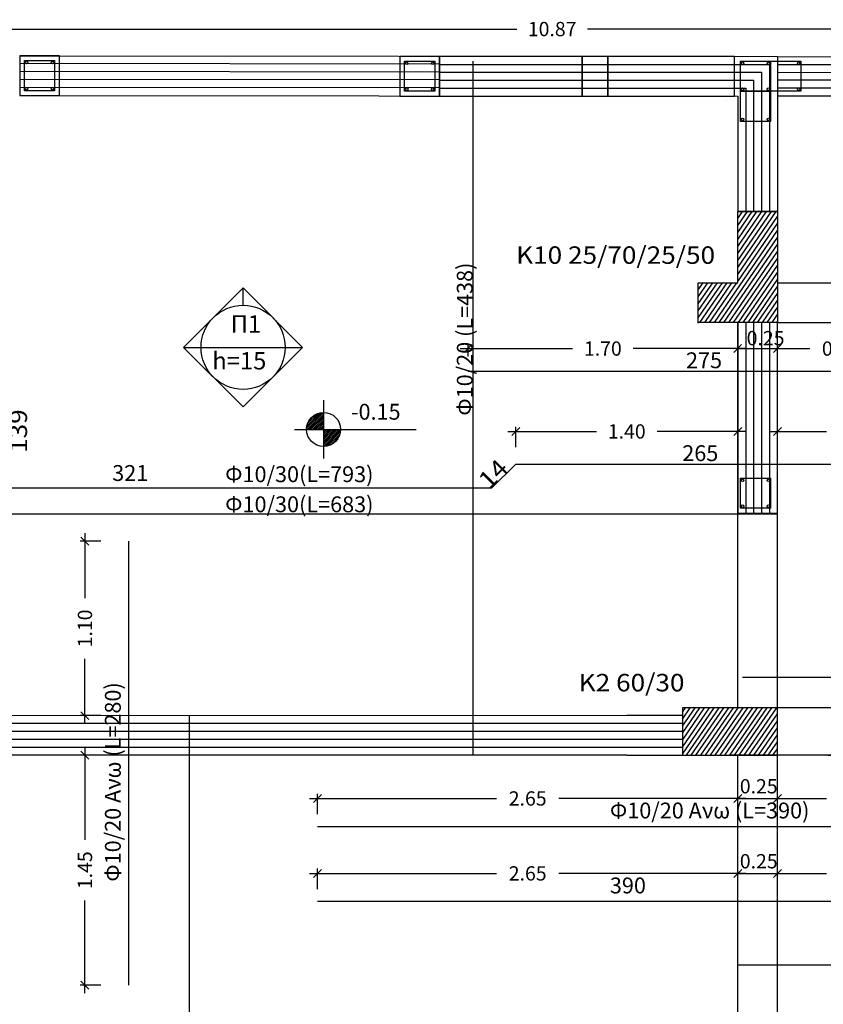
# Model space of a CAD drawing. Extents: x -75 to 171, y -301 to -214.
# Drawn here: x 37 to 42, y -227 to -221 of the extents above; entities that cross this region are included whole.
import ezdxf
from ezdxf.enums import TextEntityAlignment as Align

# ---------------------------------------------------------------- set-up
doc = ezdxf.new("R2010")
doc.units = 0
doc.header["$MEASUREMENT"] = 0
doc.header["$PDMODE"] = 3
doc.header["$PDSIZE"] = 0.5
for name, color, linetype in [('ISOG', 7, 'Continuous'), ('LEVEL-100', 2, 'Continuous'), ('SOVAS', 1, 'Continuous'), ('STATIKA', 3, 'Continuous'), ('TEXT-ATT', 2, 'Continuous')]:
    doc.layers.add(name, color=color, linetype=linetype)
doc.styles.add('Arial', font='ARIAL.TTF')
doc.styles.add('style1', font='ARIAL.TTF', dxfattribs={"height": 0.1})
doc.styles.add('style2', font='ARIAL.TTF', dxfattribs={"width": 1.1, "height": 0.11})
doc.styles.add('ΔΙΑΣΤΑΣ', font='ARIAL.TTF', dxfattribs={"width": 0.9, "height": 0.09})
doc.dimstyles.new('DIM50', dxfattribs={"dimtxt": 0.09, "dimasz": 0.05, "dimexe": 0.03, "dimexo": 0.03, "dimgap": 0.09, "dimtad": 0, "dimzin": 0, "dimdsep": 46, "dimtxsty": 'ΔΙΑΣΤΑΣ', "dimblk": 'OBLIQUE', "dimcen": 0.09, "dimdle": 0.05, "dimclrd": 2, "dimclre": 2, "dimclrt": 2, "dimadec": 0, "dimazin": 0, "dimtfac": 1, "dimtofl": 0, "dimtmove": 0, "dimatfit": 0, "dimldrblk": 'OBLIQUE', "dimfxl": 0.05, "dimfxlon": 1, "dimtolj": 1, "dimtzin": 0, "dimarcsym": 0})
pattern_1 = [(55.510674, (-154.257702, -205.98583), (-0.0206057923, 0.0141563175), [])]

# ---------------------------------------------------------------- blocks, each defined once
blk = doc.blocks.new('LEVEL-100')
h = blk.add_hatch()
h.set_pattern_fill('ANSI31', color=252, scale=0.005, style=0)
h.set_pattern_definition([(45, (2963.806213, -517.58338), (-0.01122532015, 0.01122532015), [])])
h.paths.add_polyline_path([(0, 0.215, 0.414214), (-0.215, 0), (0, 0)])
h.paths.add_polyline_path([(0.215, 0), (0, 0), (0, -0.215, 0.414214)])
for p, q in [((0, 0.368), (0, -0.368)), ((-0.368, 0), (1.167, 0))]:
    blk.add_line(p, q)
blk.add_circle((0, 0), 0.215)
at = {"style": 'Arial'}
for p in [(0.659, 0.197), (0.659, -0.149)]:
    blk.add_attdef('%%P0.00', text='', height=0.2, dxfattribs=at).set_placement(p, align=Align.MIDDLE)
blk = doc.blocks.new('_OBLIQUE')
at = {"color": 0, "linetype": 'ByBlock'}
blk.add_line((-0.5, -0.5), (0.5, 0.5), dxfattribs=at)
blk = doc.blocks.new('*D162')
at = {"color": 2, "linetype": 'Continuous', "lineweight": -2}
for p, q in [((42.5502, -222.829), (42.5502, -224.1726)), ((42.5502, -225.9083), (42.5502, -224.5646))]:
    blk.add_line(p, q, dxfattribs=at)
at = {"color": 2, "lineweight": -2}
for p, q in [((42.4502, -222.879), (42.5802, -222.879)), ((42.4502, -225.8583), (42.5802, -225.8583))]:
    blk.add_line(p, q, dxfattribs=at)
at = {"layer": 'Defpoints', "color": 0}
for p in [(42.1323, -222.879), (42.5502, -222.879), (42.1322, -225.8583)]:
    blk.add_point(p, dxfattribs=at)
at = {"color": 2, "lineweight": -2, "xscale": 0.05, "yscale": 0.05, "zscale": 0.05}
for p, rotation in [((42.5502, -222.879), 90), ((42.5502, -225.8583), 270)]:
    blk.add_blockref('_OBLIQUE', p, dxfattribs=dict(at, rotation=rotation))
at = {"color": 2, "insert": (42.5502, -224.3686), "char_height": 0.09, "attachment_point": 5, "rotation": 90, "style": 'ΔΙΑΣΤΑΣ'}
blk.add_mtext('\\A1;2.98', dxfattribs=at)
blk = doc.blocks.new('*D163')
at = {"color": 2, "lineweight": -2}
for p, q in [((40.1311, -223.2931), (40.8398, -223.2931)), ((40.1811, -223.3431), (40.1811, -223.2631)), ((41.9311, -223.2931), (41.2223, -223.2931)), ((41.8811, -223.3431), (41.8811, -223.2631))]:
    blk.add_line(p, q, dxfattribs=at)
at = {"layer": 'Defpoints', "color": 0}
for p in [(41.8811, -223.2931), (40.1811, -223.4354), (41.8811, -223.4354)]:
    blk.add_point(p, dxfattribs=at)
at = {"color": 2, "lineweight": -2, "xscale": 0.05, "yscale": 0.05, "zscale": 0.05, "rotation": 180}
blk.add_blockref('_OBLIQUE', (40.1811, -223.2931), dxfattribs=at)
at = {"color": 2, "lineweight": -2, "xscale": 0.05, "yscale": 0.05, "zscale": 0.05}
blk.add_blockref('_OBLIQUE', (41.8811, -223.2931), dxfattribs=at)
at = {"color": 2, "insert": (41.0311, -223.2931), "char_height": 0.09, "attachment_point": 5, "style": 'ΔΙΑΣΤΑΣ'}
blk.add_mtext('\\A1;1.70', dxfattribs=at)
blk = doc.blocks.new('*D164')
at = {"color": 2, "lineweight": -2}
for p, q in [((42.0811, -223.2931), (42.336, -223.2931)), ((42.1311, -223.3431), (42.1311, -223.2631)), ((42.9811, -223.2931), (42.7261, -223.2931)), ((42.9311, -223.3431), (42.9311, -223.2631))]:
    blk.add_line(p, q, dxfattribs=at)
at = {"layer": 'Defpoints', "color": 0}
for p in [(42.9311, -223.2931), (42.1311, -223.4354), (42.9311, -223.4354)]:
    blk.add_point(p, dxfattribs=at)
at = {"color": 2, "lineweight": -2, "xscale": 0.05, "yscale": 0.05, "zscale": 0.05, "rotation": 180}
blk.add_blockref('_OBLIQUE', (42.1311, -223.2931), dxfattribs=at)
at = {"color": 2, "lineweight": -2, "xscale": 0.05, "yscale": 0.05, "zscale": 0.05}
blk.add_blockref('_OBLIQUE', (42.9311, -223.2931), dxfattribs=at)
at = {"color": 2, "insert": (42.5311, -223.2931), "char_height": 0.09, "attachment_point": 5, "style": 'ΔΙΑΣΤΑΣ'}
blk.add_mtext('\\A1;0.80', dxfattribs=at)
blk = doc.blocks.new('*D193')
at = {"color": 2, "lineweight": -2}
for p, q in [((39.2322, -226.2305), (39.2322, -226.1005)), ((41.8822, -226.2305), (41.8822, -226.1005))]:
    blk.add_line(p, q, dxfattribs=at)
at = {"color": 2, "linetype": 'Continuous', "lineweight": -2}
for p, q in [((39.1822, -226.1305), (40.361, -226.1305)), ((41.9322, -226.1305), (40.7533, -226.1305))]:
    blk.add_line(p, q, dxfattribs=at)
at = {"layer": 'Defpoints', "color": 0}
for p in [(41.8822, -226.1305), (39.2322, -226.3065), (41.8822, -226.3065)]:
    blk.add_point(p, dxfattribs=at)
at = {"color": 2, "lineweight": -2, "xscale": 0.05, "yscale": 0.05, "zscale": 0.05, "rotation": 180}
blk.add_blockref('_OBLIQUE', (39.2322, -226.1305), dxfattribs=at)
at = {"color": 2, "lineweight": -2, "xscale": 0.05, "yscale": 0.05, "zscale": 0.05}
blk.add_blockref('_OBLIQUE', (41.8822, -226.1305), dxfattribs=at)
at = {"color": 2, "insert": (40.5572, -226.1305), "char_height": 0.09, "attachment_point": 5, "style": 'ΔΙΑΣΤΑΣ'}
blk.add_mtext('\\A1;2.65', dxfattribs=at)
blk = doc.blocks.new('*D194')
at = {"color": 2, "lineweight": -2}
for p, q in [((42.1322, -226.2305), (42.1322, -226.1005)), ((43.1322, -226.2305), (43.1322, -226.1005))]:
    blk.add_line(p, q, dxfattribs=at)
at = {"color": 2, "linetype": 'Continuous', "lineweight": -2}
for p, q in [((42.0822, -226.1305), (42.4409, -226.1305)), ((43.1822, -226.1305), (42.8234, -226.1305))]:
    blk.add_line(p, q, dxfattribs=at)
at = {"layer": 'Defpoints', "color": 0}
for p in [(43.1322, -226.1305), (42.1322, -226.3065), (43.1322, -226.3065)]:
    blk.add_point(p, dxfattribs=at)
at = {"color": 2, "lineweight": -2, "xscale": 0.05, "yscale": 0.05, "zscale": 0.05, "rotation": 180}
blk.add_blockref('_OBLIQUE', (42.1322, -226.1305), dxfattribs=at)
at = {"color": 2, "lineweight": -2, "xscale": 0.05, "yscale": 0.05, "zscale": 0.05}
blk.add_blockref('_OBLIQUE', (43.1322, -226.1305), dxfattribs=at)
at = {"color": 2, "insert": (42.6322, -226.1305), "char_height": 0.09, "attachment_point": 5, "style": 'ΔΙΑΣΤΑΣ'}
blk.add_mtext('\\A1;1.00', dxfattribs=at)
blk = doc.blocks.new('*D195')
at = {"color": 2, "lineweight": -2}
for p, q in [((39.2322, -226.7032), (39.2322, -226.5732)), ((41.8822, -226.7032), (41.8822, -226.5732))]:
    blk.add_line(p, q, dxfattribs=at)
at = {"color": 2, "linetype": 'Continuous', "lineweight": -2}
for p, q in [((39.1822, -226.6032), (40.361, -226.6032)), ((41.9322, -226.6032), (40.7533, -226.6032))]:
    blk.add_line(p, q, dxfattribs=at)
at = {"layer": 'Defpoints', "color": 0}
for p in [(41.8822, -226.6032), (39.2322, -226.7792), (41.8822, -226.7792)]:
    blk.add_point(p, dxfattribs=at)
at = {"color": 2, "lineweight": -2, "xscale": 0.05, "yscale": 0.05, "zscale": 0.05, "rotation": 180}
blk.add_blockref('_OBLIQUE', (39.2322, -226.6032), dxfattribs=at)
at = {"color": 2, "lineweight": -2, "xscale": 0.05, "yscale": 0.05, "zscale": 0.05}
blk.add_blockref('_OBLIQUE', (41.8822, -226.6032), dxfattribs=at)
at = {"color": 2, "insert": (40.5572, -226.6032), "char_height": 0.09, "attachment_point": 5, "style": 'ΔΙΑΣΤΑΣ'}
blk.add_mtext('\\A1;2.65', dxfattribs=at)
blk = doc.blocks.new('*D196')
at = {"color": 2, "lineweight": -2}
for p, q in [((42.1322, -226.7032), (42.1322, -226.5732)), ((43.1322, -226.7032), (43.1322, -226.5732))]:
    blk.add_line(p, q, dxfattribs=at)
at = {"color": 2, "linetype": 'Continuous', "lineweight": -2}
for p, q in [((42.0822, -226.6032), (42.4409, -226.6032)), ((43.1822, -226.6032), (42.8234, -226.6032))]:
    blk.add_line(p, q, dxfattribs=at)
at = {"layer": 'Defpoints', "color": 0}
for p in [(43.1322, -226.6032), (42.1322, -226.7792), (43.1322, -226.7792)]:
    blk.add_point(p, dxfattribs=at)
at = {"color": 2, "lineweight": -2, "xscale": 0.05, "yscale": 0.05, "zscale": 0.05, "rotation": 180}
blk.add_blockref('_OBLIQUE', (42.1322, -226.6032), dxfattribs=at)
at = {"color": 2, "lineweight": -2, "xscale": 0.05, "yscale": 0.05, "zscale": 0.05}
blk.add_blockref('_OBLIQUE', (43.1322, -226.6032), dxfattribs=at)
at = {"color": 2, "insert": (42.6322, -226.6032), "char_height": 0.09, "attachment_point": 5, "style": 'ΔΙΑΣΤΑΣ'}
blk.add_mtext('\\A1;1.00', dxfattribs=at)
blk = doc.blocks.new('*D209')
at = {"color": 2, "linetype": 'Continuous', "lineweight": -2}
for p, q in [((37.766, -225.8083), (37.766, -226.3917)), ((37.766, -227.3583), (37.766, -226.775))]:
    blk.add_line(p, q, dxfattribs=at)
at = {"color": 2, "lineweight": -2}
for p, q in [((37.866, -225.8583), (37.736, -225.8583)), ((37.866, -227.3083), (37.736, -227.3083))]:
    blk.add_line(p, q, dxfattribs=at)
at = {"layer": 'Defpoints', "color": 0}
for p in [(37.766, -225.8583), (38.0418, -225.8583), (38.0418, -227.3083)]:
    blk.add_point(p, dxfattribs=at)
at = {"color": 2, "lineweight": -2, "xscale": 0.05, "yscale": 0.05, "zscale": 0.05}
for p, rotation in [((37.766, -225.8583), 90), ((37.766, -227.3083), 270)]:
    blk.add_blockref('_OBLIQUE', p, dxfattribs=dict(at, rotation=rotation))
at = {"color": 2, "insert": (37.766, -226.5833), "char_height": 0.09, "attachment_point": 5, "rotation": 90, "style": 'ΔΙΑΣΤΑΣ'}
blk.add_mtext('\\A1;1.45', dxfattribs=at)
blk = doc.blocks.new('*D210')
at = {"color": 2, "linetype": 'Continuous', "lineweight": -2}
for p, q in [((37.766, -224.4583), (37.766, -224.8671)), ((37.766, -225.6583), (37.766, -225.2496))]:
    blk.add_line(p, q, dxfattribs=at)
at = {"color": 2, "lineweight": -2}
for p, q in [((37.866, -224.5083), (37.736, -224.5083)), ((37.866, -225.6083), (37.736, -225.6083))]:
    blk.add_line(p, q, dxfattribs=at)
at = {"layer": 'Defpoints', "color": 0}
for p in [(37.766, -224.5083), (38.0418, -224.5083), (38.0418, -225.6083)]:
    blk.add_point(p, dxfattribs=at)
at = {"color": 2, "lineweight": -2, "xscale": 0.05, "yscale": 0.05, "zscale": 0.05}
for p, rotation in [((37.766, -224.5083), 90), ((37.766, -225.6083), 270)]:
    blk.add_blockref('_OBLIQUE', p, dxfattribs=dict(at, rotation=rotation))
at = {"color": 2, "insert": (37.766, -225.0583), "char_height": 0.09, "attachment_point": 5, "rotation": 90, "style": 'ΔΙΑΣΤΑΣ'}
blk.add_mtext('\\A1;1.10', dxfattribs=at)
blk = doc.blocks.new('*D211')
at = {"color": 2, "lineweight": -2}
for p, q in [((40.4817, -223.9159), (40.4817, -223.7859)), ((41.8817, -223.9159), (41.8817, -223.7859))]:
    blk.add_line(p, q, dxfattribs=at)
at = {"color": 2, "linetype": 'Continuous', "lineweight": -2}
for p, q in [((40.4317, -223.8159), (40.9904, -223.8159)), ((41.9317, -223.8159), (41.3729, -223.8159))]:
    blk.add_line(p, q, dxfattribs=at)
at = {"layer": 'Defpoints', "color": 0}
for p in [(41.8817, -223.8159), (40.4817, -224.0216), (41.8817, -224.0216)]:
    blk.add_point(p, dxfattribs=at)
at = {"color": 2, "lineweight": -2, "xscale": 0.05, "yscale": 0.05, "zscale": 0.05, "rotation": 180}
blk.add_blockref('_OBLIQUE', (40.4817, -223.8159), dxfattribs=at)
at = {"color": 2, "lineweight": -2, "xscale": 0.05, "yscale": 0.05, "zscale": 0.05}
blk.add_blockref('_OBLIQUE', (41.8817, -223.8159), dxfattribs=at)
at = {"color": 2, "insert": (41.1817, -223.8159), "char_height": 0.09, "attachment_point": 5, "style": 'ΔΙΑΣΤΑΣ'}
blk.add_mtext('\\A1;1.40', dxfattribs=at)
blk = doc.blocks.new('*D212')
at = {"color": 2, "lineweight": -2}
for p, q in [((42.1328, -223.9159), (42.1328, -223.7859)), ((43.1316, -223.9159), (43.1316, -223.7859))]:
    blk.add_line(p, q, dxfattribs=at)
at = {"color": 2, "linetype": 'Continuous', "lineweight": -2}
for p, q in [((42.0828, -223.8159), (42.441, -223.8159)), ((43.1816, -223.8159), (42.8235, -223.8159))]:
    blk.add_line(p, q, dxfattribs=at)
at = {"layer": 'Defpoints', "color": 0}
for p in [(43.1316, -223.8159), (42.1328, -224.0216), (43.1316, -224.0216)]:
    blk.add_point(p, dxfattribs=at)
at = {"color": 2, "lineweight": -2, "xscale": 0.05, "yscale": 0.05, "zscale": 0.05, "rotation": 180}
blk.add_blockref('_OBLIQUE', (42.1328, -223.8159), dxfattribs=at)
at = {"color": 2, "lineweight": -2, "xscale": 0.05, "yscale": 0.05, "zscale": 0.05}
blk.add_blockref('_OBLIQUE', (43.1316, -223.8159), dxfattribs=at)
at = {"color": 2, "insert": (42.6322, -223.8159), "char_height": 0.09, "attachment_point": 5, "style": 'ΔΙΑΣΤΑΣ'}
blk.add_mtext('\\A1;1.00', dxfattribs=at)
blk = doc.blocks.new('*D249')
at = {"color": 2, "lineweight": -2}
for p, q in [((35.2753, -221.378), (35.2753, -221.248)), ((46.1476, -221.378), (46.1476, -221.248))]:
    blk.add_line(p, q, dxfattribs=at)
at = {"color": 2, "linetype": 'Continuous', "lineweight": -2}
for p, q in [((35.2253, -221.278), (40.4886, -221.278)), ((46.1976, -221.278), (40.9343, -221.278))]:
    blk.add_line(p, q, dxfattribs=at)
at = {"layer": 'Defpoints', "color": 0}
for p in [(46.1476, -221.278), (35.2753, -221.447), (46.1476, -221.4471)]:
    blk.add_point(p, dxfattribs=at)
at = {"color": 2, "lineweight": -2, "xscale": 0.05, "yscale": 0.05, "zscale": 0.05, "rotation": 180}
blk.add_blockref('_OBLIQUE', (35.2753, -221.278), dxfattribs=at)
at = {"color": 2, "lineweight": -2, "xscale": 0.05, "yscale": 0.05, "zscale": 0.05}
blk.add_blockref('_OBLIQUE', (46.1476, -221.278), dxfattribs=at)
at = {"color": 2, "insert": (40.7115, -221.278), "char_height": 0.09, "attachment_point": 5, "style": 'ΔΙΑΣΤΑΣ'}
blk.add_mtext('\\A1;10.87', dxfattribs=at)

msp = doc.modelspace()

# ---------------------------------------------------------------- hatches: boundary and pattern name
h = msp.add_hatch()
h.set_pattern_fill('ANSI31', color=9, scale=0.2, angle=10.51067, style=0)
h.set_pattern_definition(pattern_1)
h.paths.add_polyline_path([(42.1329, -223.129), (42.1329, -222.879), (42.1325, -222.429), (41.8815, -222.429), (41.8815, -222.879), (41.6329, -222.879), (41.6329, -223.1289)])
h = msp.add_hatch()
h.set_pattern_fill('ANSI31', color=9, scale=0.2, angle=10.51067, style=0)
h.set_pattern_definition(pattern_1)
h.paths.add_polyline_path([(42.1322, -225.5582), (41.5322, -225.5582), (41.5322, -225.8583), (42.1322, -225.8583)])

# ---------------------------------------------------------------- linework, layer by layer
at = {"color": 1}
for p, q in [((40.0017, -221.5008), (40.9017, -221.5008)), ((41.0617, -221.5008), (41.8617, -221.5008)), ((40.0017, -221.5508), (40.9017, -221.5508)), ((41.0617, -221.5508), (41.8617, -221.5508)), ((40.0017, -221.6008), (40.9017, -221.6008)), ((41.0617, -221.6008), (41.8617, -221.6008)), ((40.0017, -221.6508), (40.9017, -221.6508)), ((41.0617, -221.6508), (41.8617, -221.6508))]:
    msp.add_line(p, q, dxfattribs=at)
at = {"color": 9}
msp.add_line((42.1329, -222.879), (42.1329, -223.129), dxfattribs=at)
at = {"color": 2}
for p, q in [((41.8811, -223.2931), (42.1311, -223.2931)), ((41.8822, -226.2305), (41.8822, -226.1005)), ((42.1322, -226.2305), (42.1322, -226.1005))]:
    msp.add_line(p, q, dxfattribs=at)
at = {"color": 153}
for p, q in [((40.1811, -223.4354), (42.9311, -223.4354)), ((40.3317, -224.1716), (40.4817, -224.0216)), ((40.4817, -224.0216), (42.192, -224.0216)), ((42.192, -224.0216), (43.1316, -224.0216)), ((37.1252, -224.1716), (40.3317, -224.1716)), ((38.0418, -227.3083), (38.0418, -224.5083)), ((39.2322, -226.3065), (43.1322, -226.3065)), ((39.2321, -226.7792), (43.1321, -226.7792))]:
    msp.add_line(p, q, dxfattribs=at)
at = {"color": 2, "linetype": 'Continuous'}
for p, q in [((41.8822, -226.1305), (41.8322, -226.1305)), ((41.8822, -226.1305), (42.1322, -226.1305)), ((42.1322, -226.1305), (42.1822, -226.1305)), ((41.8822, -226.6032), (42.1322, -226.6032))]:
    msp.add_line(p, q, dxfattribs=at)
at = {"color": 9}
for points in [[(37.3547, -221.6971), (37.6049, -221.6971), (37.6049, -221.4471), (37.3547, -221.447)], [(39.7515, -221.7008), (40.0017, -221.7009), (40.0017, -221.4508), (39.7515, -221.4507)], [(40.9017, -221.7008), (41.0617, -221.7008), (41.0617, -221.4508), (40.9017, -221.4508)]]:
    msp.add_lwpolyline(points, close=True, dxfattribs=at)
at = {"color": 6}
for points in [[(37.3847, -221.477), (37.5747, -221.477), (37.5747, -221.667), (37.3847, -221.667)], [(39.7815, -221.4807), (39.9715, -221.4807), (39.9715, -221.6707), (39.7815, -221.6707)], [(41.8987, -221.4807), (42.0887, -221.4807), (42.0887, -221.6707), (41.8987, -221.6707)], [(42.0887, -221.4807), (42.2787, -221.4807), (42.2787, -221.6707), (42.0887, -221.6707)], [(41.8987, -221.6707), (42.0887, -221.6707), (42.0887, -221.8607), (41.8987, -221.8607)], [(41.8987, -224.1103), (42.0887, -224.1103), (42.0887, -224.3003), (41.8987, -224.3003)]]:
    msp.add_lwpolyline(points, close=True, dxfattribs=at)
at = {"color": 4}
for points in [[(41.8815, -222.429), (42.1315, -222.429), (42.1315, -222.429), (41.8815, -222.429)], [(41.5322, -225.8583), (42.1322, -225.8583), (42.1322, -225.5582), (41.5322, -225.5582)]]:
    msp.add_lwpolyline(points, close=True, dxfattribs=at)
for points in [[(41.8815, -222.429), (42.1329, -222.429), (42.1329, -222.879)], [(41.8817, -223.1321), (41.8817, -224.3304), (42.1316, -224.3304), (42.1316, -223.1321)]]:
    msp.add_lwpolyline(points, dxfattribs=at)
at = {"color": 6}
for centre in [(37.3979, -221.4903), (37.5615, -221.4903), (39.7947, -221.494), (39.9583, -221.494), (41.9119, -221.494), (42.0755, -221.494), (42.2655, -221.494), (37.3979, -221.6538), (37.5615, -221.6538), (39.7947, -221.6575), (39.9583, -221.6575), (41.9119, -221.6574), (42.0755, -221.6574), (42.2655, -221.6574), (41.9119, -221.8474), (42.0755, -221.8474), (41.9119, -224.1236), (42.0755, -224.1236), (41.9119, -224.287), (42.0755, -224.287)]:
    msp.add_circle(centre, 0.008, dxfattribs=at)
at = {"layer": 'ISOG', "color": 3}
for p, q in [((38.3882, -223.2854), (38.7631, -222.9105)), ((39.1379, -223.2854), (38.7631, -222.9105)), ((38.7631, -223.0203), (38.7631, -222.9105)), ((38.3882, -223.2854), (39.1379, -223.2854)), ((38.7631, -223.6602), (38.3882, -223.2854)), ((38.7631, -223.6602), (39.1379, -223.2854))]:
    msp.add_line(p, q, dxfattribs=at)
msp.add_circle((38.7631, -223.2854), 0.2651, dxfattribs=at)
at = {"layer": 'SOVAS'}
msp.add_lwpolyline([(41.8116, -221.7207), (41.8116, -221.7207)], dxfattribs=at)
at = {"layer": 'STATIKA', "color": 173}
for p, q in [((40.2133, -222.366), (40.2133, -221.4808)), ((40.2133, -224.8397), (40.2133, -222.366)), ((37.1252, -224.3365), (40.3317, -224.3365)), ((40.3317, -224.3365), (42.1328, -224.3365)), ((40.2133, -225.8583), (40.2133, -224.8397)), ((41.911, -225.3656), (45.8604, -225.3656)), ((38.4255, -231.5009), (38.4255, -225.6083)), ((41.8821, -227.1806), (42.7865, -227.1806))]:
    msp.add_line(p, q, dxfattribs=at)
at = {"layer": 'STATIKA', "color": 2}
for p, q in [((42.1317, -221.5008), (46.1476, -221.5024)), ((42.1317, -221.5508), (46.1476, -221.5524)), ((46.1476, -221.6006), (42.1317, -221.6006)), ((46.1476, -221.6506), (42.1317, -221.6506)), ((41.5322, -225.6584), (35.5747, -225.6583)), ((41.5322, -225.7084), (35.5747, -225.7083)), ((41.5322, -225.7584), (35.5747, -225.7583)), ((41.5322, -225.8084), (35.5747, -225.8083))]:
    msp.add_line(p, q, dxfattribs=at)
at = {"layer": 'STATIKA'}
for p, q in [((42.1317, -222.879), (45.3417, -222.8791)), ((41.8828, -225.558), (41.8829, -223.1321)), ((42.1317, -223.129), (45.1384, -223.1291)), ((42.1328, -225.5581), (42.1329, -223.1321)), ((45.5417, -225.5583), (42.1328, -225.5583)), ((45.5417, -225.8583), (41.8317, -225.8583)), ((41.8821, -227.4961), (41.8822, -225.856)), ((42.1321, -227.4961), (42.1322, -225.856))]:
    msp.add_line(p, q, dxfattribs=at)
at = {"layer": 'STATIKA', "color": 1}
for p, q in [((41.9317, -223.1321), (41.9316, -224.3304)), ((41.9817, -223.1321), (41.9816, -224.3304)), ((42.0317, -223.1321), (42.0316, -224.3304)), ((42.0817, -223.1321), (42.0816, -224.3304))]:
    msp.add_line(p, q, dxfattribs=at)
at = {"layer": 'STATIKA', "color": 4}
for p, q in [((41.5322, -225.6084), (35.5747, -225.6083)), ((41.5322, -225.6083), (41.1817, -225.6082)), ((37.7563, -225.8583), (35.5747, -225.8583)), ((38.0063, -225.858), (35.5748, -225.8583)), ((41.1817, -225.8583), (38.0063, -225.8583)), ((41.1817, -225.8583), (41.8317, -225.8584))]:
    msp.add_line(p, q, dxfattribs=at)
for points in [[(37.3547, -221.4471), (42.1317, -221.4508), (42.1329, -222.879)], [(42.1317, -221.4508), (46.1476, -221.4524), (46.1476, -221.7006), (42.1317, -221.7006)], [(37.3547, -221.6971), (41.8817, -221.7008), (41.8815, -222.429)], [(41.6329, -223.1321), (41.6329, -222.879), (41.8815, -222.879), (41.8815, -222.429), (42.1329, -222.429), (42.1329, -222.879), (42.1329, -222.879), (42.1329, -223.129), (41.6328, -223.1289)]]:
    msp.add_lwpolyline(points, dxfattribs=at)
at = {"layer": 'STATIKA', "color": 2}
for points in [[(37.3547, -221.4939), (40.0017, -221.4972)], [(40.9017, -221.5008), (41.0617, -221.5008)], [(41.8617, -221.5008), (42.0817, -221.5008), (42.0815, -222.429)], [(37.3547, -221.5439), (40.0017, -221.5472)], [(40.9017, -221.5508), (41.0617, -221.5508)], [(41.8617, -221.5508), (42.0317, -221.5508), (42.0315, -222.429)], [(37.3547, -221.5939), (40.0017, -221.5972)], [(40.9017, -221.6008), (41.0617, -221.6008)], [(41.8617, -221.6008), (41.9817, -221.6008), (41.9815, -222.429)], [(37.3547, -221.6439), (40.0017, -221.6472)], [(40.9017, -221.6508), (41.0617, -221.6508)], [(41.8617, -221.6508), (41.9317, -221.6508), (41.9315, -222.429)]]:
    msp.add_lwpolyline(points, dxfattribs=at)
at = {"layer": 'STATIKA', "color": 6}
for points in [[(40.0017, -221.7008), (40.9017, -221.7008), (40.9017, -221.4508), (40.0017, -221.4508)], [(41.0617, -221.7008), (41.8617, -221.7008), (41.8617, -221.4508), (41.0617, -221.4508)]]:
    msp.add_lwpolyline(points, close=True, dxfattribs=at)

# ---------------------------------------------------------------- block references
at = {"color": 2, "xscale": 0.05000000000000071, "yscale": 0.05000000000001137, "zscale": 0.05}
msp.add_blockref('_OBLIQUE', (41.8822, -226.1305), dxfattribs=at)
at = {"color": 2, "xscale": 0.05000000000000071, "yscale": 0.05000000000001137, "zscale": 0.05, "rotation": 180}
msp.add_blockref('_OBLIQUE', (42.1322, -226.1305), dxfattribs=at)
at = {"layer": 'LEVEL-100'}
ref = msp.add_blockref('LEVEL-100', (39.2702, -223.803), dxfattribs=dict(at, xscale=0.5000000000000053, yscale=0.5, zscale=0.5000000000000002, rotation=359.9993257287454))
ref.add_attrib('%%P0.00', '-0.15', dxfattribs={"layer": 'TEXT-ATT', "height": 0.1, "rotation": 359.99933, "style": 'Arial'}).set_placement((39.5997, -223.7046), align=Align.MIDDLE)

# ---------------------------------------------------------------- texts
at = {"color": 6, "style": 'style2', "width": 1.1}
for s, p in [('K10 25/70/25/50', (40.4847, -222.7587)), ('K2 60/30', (40.8792, -225.4551))]:
    msp.add_text(s, height=0.11, rotation=359.99933, dxfattribs=at).set_placement(p)
at = {"color": 153, "style": 'style1'}
for s, rotation, p in [('275', 359.99933, (41.5554, -223.4172)), ('265', 359.99933, (41.5316, -224.0029)), ('321', 359.99933, (37.938, -224.128)), ('Φ10/30(L=793)', 359.99933, (38.6499, -224.1357)), ('Φ10/20 Aνω (L=280)', 89.99933, (37.992, -226.6556)), ('Φ10/20 Aνω (L=390)', 359.99933, (41.0755, -226.2566)), ('390', 359.99933, (41.0755, -226.7294))]:
    msp.add_text(s, height=0.1, rotation=rotation, dxfattribs=at).set_placement(p)
at = {"color": 153, "style": 'style2', "width": 1.1}
for s, rotation, p in [('139', 90, (37.401, -223.9514)), ('14', 45, (40.3139, -224.1879))]:
    msp.add_text(s, height=0.11, rotation=rotation, dxfattribs=at).set_placement(p)
at = {"color": 2, "char_height": 0.09, "attachment_point": 5, "style": 'ΔΙΑΣΤΑΣ'}
for insert in [(42.057, -223.2275), (42.0138, -226.0536), (42.0138, -226.5264)]:
    msp.add_mtext('\\A1;0.25', dxfattribs=dict(at, insert=insert))
at = {"layer": 'ISOG', "color": 3, "style": 'style2'}
for s, p in [('Π1', (38.6852, -223.193)), ('h=15', (38.5687, -223.4251))]:
    msp.add_text(s, height=0.11, dxfattribs=at).set_placement(p)
at = {"layer": 'STATIKA', "color": 173, "style": 'style1'}
for s, rotation, p in [('Φ10/20 (L=438)', 89.99933, (40.2106, -223.7165)), ('Φ10/30(L=683)', 359.99933, (38.6499, -224.3254))]:
    msp.add_text(s, height=0.1, rotation=rotation, dxfattribs=at).set_placement(p)

# ---------------------------------------------------------------- dimensions: what is measured, and where the dimension line sits
at = {"color": 153}
for base, p1, p2, override, picture, middle in [((46.1476, -221.278), (35.2753, -221.447), (46.1476, -221.4471), {"dimfxl": 0.1, "dimarcsym": 2}, '*D249', (40.7115, -221.278)), ((42.9311, -223.2931), (42.1311, -223.4354), (42.9311, -223.4354), {"dimtmove": 1}, '*D164', (42.5311, -223.2931)), ((41.8817, -223.8159), (40.4817, -224.0216), (41.8817, -224.0216), {"dimfxl": 0.1, "dimarcsym": 2}, '*D211', (41.1817, -223.8159)), ((43.1316, -223.8159), (42.1328, -224.0216), (43.1316, -224.0216), {"dimfxl": 0.1, "dimarcsym": 2}, '*D212', (42.6322, -223.8159)), ((41.8822, -226.1305), (39.2322, -226.3065), (41.8822, -226.3065), {"dimfxl": 0.1, "dimarcsym": 2}, '*D193', (40.5572, -226.1305)), ((43.1322, -226.1305), (42.1322, -226.3065), (43.1322, -226.3065), {"dimtmove": 1, "dimfxl": 0.1, "dimarcsym": 2}, '*D194', (42.6322, -226.1305)), ((41.8822, -226.6032), (39.2322, -226.7792), (41.8822, -226.7792), {"dimfxl": 0.1, "dimarcsym": 2}, '*D195', (40.5572, -226.6032)), ((43.1322, -226.6032), (42.1322, -226.7792), (43.1322, -226.7792), {"dimtmove": 1, "dimfxl": 0.1, "dimarcsym": 2}, '*D196', (42.6322, -226.6032))]:
    dim = msp.add_linear_dim(base=base, p1=p1, p2=p2, dimstyle='DIM50', override=override, dxfattribs=at)
    dim.commit()
    dim.dimension.update_dxf_attribs({"geometry": picture, "text_midpoint": middle})
for base, p1, p2, picture, middle in [((42.5502, -222.879), (42.1322, -225.8583), (42.1323, -222.879), '*D162', (42.5502, -224.3686)), ((37.766, -224.5083), (38.0418, -225.6083), (38.0418, -224.5083), '*D210', (37.766, -225.0583)), ((37.766, -225.8583), (38.0418, -227.3083), (38.0418, -225.8583), '*D209', (37.766, -226.5833))]:
    dim = msp.add_linear_dim(base=base, p1=p1, p2=p2, angle=90, dimstyle='DIM50', override={"dimfxl": 0.1, "dimarcsym": 2}, dxfattribs=at)
    dim.commit()
    dim.dimension.update_dxf_attribs({"geometry": picture, "text_midpoint": middle})
dim = msp.add_linear_dim(base=(41.8811, -223.2931), p1=(40.1811, -223.4354), p2=(41.8811, -223.4354), dimstyle='DIM50', dxfattribs=at)
dim.commit()
dim.dimension.update_dxf_attribs({"geometry": '*D163', "text_midpoint": (41.0311, -223.2931)})

doc.saveas('drawing.dxf')
